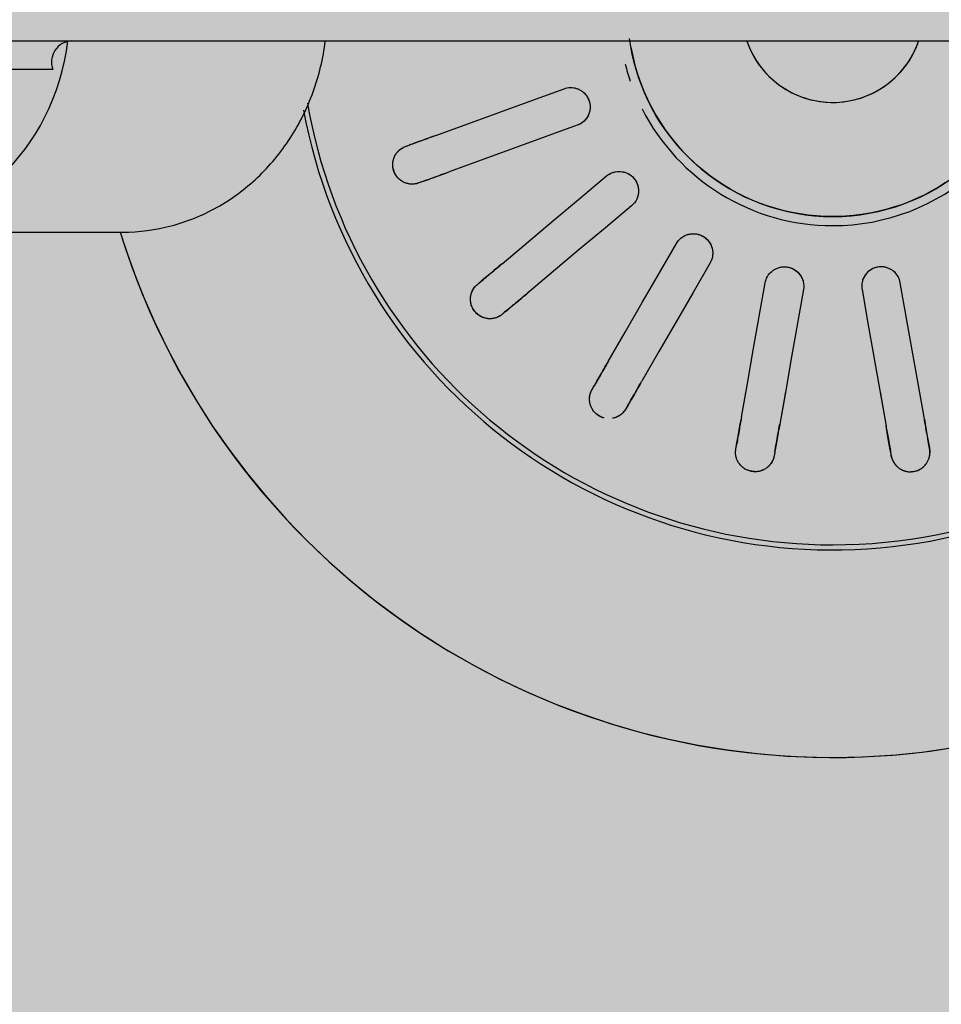
# Model space of a CAD drawing. Units: millimetres. Extents: x 2203.8 to 2242.8, y 1290.6 to 1344.4.
# Drawn here: x 2208.8 to 2208.8, y 1300.8 to 1300.9 of the extents above; entities that cross this region are included whole.
import ezdxf

# ---------------------------------------------------------------- set-up
doc = ezdxf.new("R2010")
doc.units = ezdxf.units.MM
doc.layers.add('A-CLNG', color=7, linetype='Continuous', lineweight=9)
doc.layers.add('P-SANR-FIXT', color=7, linetype='Continuous', lineweight=25)

# ---------------------------------------------------------------- blocks, each defined once
blk = doc.blocks.new('94020102RVM001A - 94020-203 CUBA RETANGULAR 40 X 34-V56-PLANTA DE FORRO')
at = {"layer": 'P-SANR-FIXT', "color": 253, "true_color": 0xaaaaaa}
for p, q in [((-0.02350278701571674, 0.005667315390544201), (-0.02091289442326102, 0.005210647449357265)), ((-0.0293227216804102, 0.003647247062232903), (-0.03195228445958497, 0.00411090992766815)), ((-0.0293226993665954, -0.003647243127705303), (-0.03195228445958496, -0.004110909927668216)), ((-0.02350281241983777, -0.005667350906545767), (-0.02091289442326104, -0.005210647449357326))]:
    blk.add_line(p, q, dxfattribs=at)
at = {"layer": 'P-SANR-FIXT', "color": 253, "true_color": 0xaaaaaa, "flags": 128}
for points in [[(-0.01749725983599854, 0.05477313117065873), (-0.0196736049412398, 0.05402961473694957), (-0.02181847647538102, 0.05319966244536311), (-0.02392844310151697, 0.05228460204251897), (-0.02600012932316825, 0.0512858974298637), (-0.02803022088428841, 0.05020514632172593), (-0.03001547007145794, 0.04904407768933405), (-0.03195270090946337, 0.04780454899481845), (-0.03383881424224851, 0.0464885432196703), (-0.0356707926907912, 0.04509816569239787), (-0.0374457054803951, 0.04363564072044589), (-0.03916071312922711, 0.04210330803178157), (-0.04081307199088435, 0.04050361903183004), (-0.04240013864368777, 0.03883913288173466), (-0.04391937411952954, 0.03711251240427026), (-0.04536834796575959, 0.03532651982386989), (-0.04674474213330236, 0.03348401234767789), (-0.0480463546851129, 0.03158793759460107), (-0.04927110331877823, 0.02964132887977746), (-0.05041702869773722, 0.02764730036189138), (-0.05148229758583436, 0.0256090420612007), (-0.05246520578010518, 0.02352981475618323), (-0.05336418083709776, 0.02141294476698248), (-0.05417778458850303, 0.01926181863400797), (-0.05490471544189229, 0.01707987770018641), (-0.05554381046294071, 0.0148706126055569), (-0.05609404723597495, 0.01263755770298799), (-0.05655454549951845, 0.01038428540396092), (-0.05692456855458165, 0.00811440046348502), (-0.05720352444322873, 0.005831534213247608), (-0.0573909668955318, 0.003539338752263603), (-0.05748659604355292, 0.001241481104294081), (-0.05750000000005624, 4.331468517193571e-14)], [(-0.01039015601355578, 0.03293242563210221), (-0.01033724456504221, 0.03278705262212098), (-0.01028433275926261, 0.03264167863047852)], [(-0.01310341062162032, 0.03161561820050151), (-0.01315632242742576, 0.03176099219213458), (-0.0132092338759135, 0.03190636520212521)], [(-0.009541721424130485, 0.03060137075577207), (-0.00864228037361474, 0.02813017677934965), (-0.007742826182753367, 0.02565894670012422), (-0.00684335430385725, 0.02318766802342273), (-0.005943894150322085, 0.02071642156188547)], [(-0.00876297201267979, 0.01969036113190847), (-0.009662443156595611, 0.02216163778926832), (-0.01056190227185773, 0.02463288139817362), (-0.01146134992316493, 0.02710409351012167), (-0.0123607992864882, 0.02957531032579501)], [(-0.02102710586950617, 0.02739271470213443), (-0.02092766487407344, 0.02727420553859779), (-0.02082822320717248, 0.02715569557479356)], [(-0.0231263565365294, 0.02522733274573395), (-0.0232257982034514, 0.02534584270952052), (-0.02332523919886309, 0.02546435187307482)], [(-0.01943257042370127, 0.02549242135607768), (-0.01774217418769816, 0.02347788556891331), (-0.01605175325592339, 0.02146332035047428), (-0.01436129908151718, 0.0194487155150098), (-0.01267086694358118, 0.01743413694158779)], [(-0.01496900027293811, 0.01550577411252816), (-0.01665945306603327, 0.01752037730181031), (-0.01834988325265414, 0.01953495354974542), (-0.02004029189408736, 0.02154950412112574), (-0.0217307037530582, 0.02356405852701803)], [(-0.02912787643056214, 0.01854903810567657), (-0.02899389993985217, 0.01847168674271604), (-0.02885992254446087, 0.01839433485740559)], [(-0.02697956463597857, 0.01730870971277052), (-0.02470209994814152, 0.01599381486217798), (-0.02242460198778133, 0.0146789008016852), (-0.0201470592397449, 0.0133639608830155), (-0.01786954618136448, 0.01204903810567663)], [(-0.03035992254446086, 0.01579625864605229), (-0.03049389993986593, 0.01587361053133892), (-0.03062787643056213, 0.01595096189432326)], [(-0.01580000000006571, 4.331468517193571e-14), (-0.01578736168530327, 0.0006318314801918746), (-0.01574946695963527, 0.00126265216475619), (-0.01568637644655496, 0.00189145287520833), (-0.01559819107739597, 0.002517227664549268), (-0.01548505192995044, 0.003138975426605367), (-0.01534714000272154, 0.003755701497593202), (-0.01518467592537347, 0.004366419247355981), (-0.0149979196057601, 0.004970151657778831), (-0.01478716981417329, 0.005565932885788385), (-0.01455276370530467, 0.006152809808519709), (-0.01429507627893454, 0.006729843548086348), (-0.01401451977997149, 0.007296110973599332), (-0.01371154303896897, 0.007850706177974872), (-0.01338663075407178, 0.008392741927191742), (-0.01304030271563991, 0.008921351079685365), (-0.01267311297463252, 0.009435687973567742), (-0.01228564895632892, 0.009934929779535645), (-0.01187853052048645, 0.01041827781719092), (-0.01145240896977209, 0.0108849588327912), (-0.01100796600774975, 0.01133422623625669), (-0.01054591264835506, 0.01176536129558342), (-0.0100669880783998, 0.01217767428664673), (-0.009571958475020348, 0.01257050559661688), (-0.009061615780010676, 0.0129432267792001), (-0.008536776432772536, 0.01329524156000923), (-0.007998280064343045, 0.01362598679048733), (-0.007446988154007045, 0.01393493334882506), (-0.006883782651231741, 0.01422158698643349), (-0.00630956456468216, 0.01448548911863643), (-0.005725252520795062, 0.01472621755832586), (-0.005131781294189636, 0.01494338719134398), (-0.004530100312245327, 0.01513665059261301), (-0.003921172136168434, 0.01530569858191236), (-0.0033059709211464, 0.01545026071851934), (-0.002685480857885432, 0.01557010573386009), (-0.002060694598130363, 0.01566504190147114)], [(-0.01936954618136448, 0.009450961894323295), (-0.02164708706836556, 0.01076590073852379), (-0.0239245974977462, 0.01208082199800889), (-0.02620207889937401, 0.01339572649831308), (-0.02847956463597855, 0.0147106335014172)], [(-0.03371539521241979, 0.007468073759027328), (-0.03356304276849465, 0.007441209912600467), (-0.03341068929579293, 0.00741434588474453)], [(-0.0312724251771896, 0.007037312228753943), (-0.02868258789067082, 0.006580654039495919), (-0.0260927127680347, 0.006123989178709529), (-0.02350278671473236, 0.00566731533747254), (-0.02091289442326113, 0.005210647449357253)], [(-0.002395047558121678, 0.006577518315839882), (-0.002656162353572631, 0.006476480645561788), (-0.002913027855896962, 0.006365081987823976), (-0.003165233135046674, 0.006243500556716555), (-0.003412374716401337, 0.006111930856597224), (-0.003654057226148234, 0.005970583370912079), (-0.003889894023815373, 0.00581968422549324), (-0.004119507820848503, 0.005659474826779439), (-0.004342531284149277, 0.005490211475635283), (-0.004558607623751573, 0.00531216495731062), (-0.004767391163613752, 0.005125620108254702), (-0.00496854789459992, 0.004930875360434874), (-0.005161756008844532, 0.004728242263902616), (-0.005346706414608071, 0.004518044988384457), (-0.005523103230662196, 0.004300619804681753), (-0.005690664259762571, 0.00407631454671095), (-0.005849121439979218, 0.003845488055033332), (-0.005998221273641843, 0.003608509602794669), (-0.006137725232817275, 0.003365758304962725), (-0.006267410140937819, 0.003117622511835032), (-0.006387068529800899, 0.002864499187746043), (-0.006496508971532808, 0.002606793276017538), (-0.006595556384736892, 0.002344917051133365), (-0.006684052314713586, 0.002079289459191057), (-0.00676185518684265, 0.001810335447672054), (-0.006828840533127641, 0.001538485285619885), (-0.006884901191304857, 0.00126417387530268), (-0.006929947476265534, 0.0009878400564623804), (-0.006963907323583385, 0.0007099259042594895), (-0.006986726404723004, 0.0004308760220525528), (-0.006998368214050402, 0.0001511368301255459), (-0.007000000000059049, 4.331468517193571e-14)], [(-0.03393163382879372, 0.004459922625707899), (-0.03408398730150022, 0.004486786653536775), (-0.03423633974542057, 0.004513650499990719)], [(-0.02143383895626192, 0.002256224190320611), (-0.02402376289327295, 0.002712897658398418), (-0.02661365219515594, 0.003169565019368591), (-0.02920350848789633, 0.003626226559936334), (-0.03179336971019036, 0.004082888969717332)], [(-0.05750000000005624, 4.331468517193571e-14), (-0.05745400613306897, -0.002299386715688547), (-0.05731609811246083, -0.004595094903183662), (-0.05708649656165869, -0.006883451919068352), (-0.05676556879416535, -0.009160796880276309)], [(-0.01320230267873524, -0.008679815895505765), (-0.01353884230329075, -0.008144921674736457), (-0.01385372266829092, -0.007596997316778186), (-0.01414644003232429, -0.007036919383719403), (-0.01441652611004654, -0.006465583880774756), (-0.01466354882136868, -0.005883904822874388), (-0.01488711298262947, -0.005292812772420797), (-0.01508686093885985, -0.004693253350604261), (-0.01526247313595266, -0.004086185724600636), (-0.01541366863184514, -0.003472581073113992), (-0.01554020554599554, -0.002853421032687504), (-0.01564188144634773, -0.002229696127303566), (-0.01571853367313454, -0.001602404183759342), (-0.01577003959916435, -0.0009725487353495225), (-0.01579631682592399, -0.0003411374164270171), (-0.01580000000006571, 4.331468517193571e-14)], [(-0.007000000000059049, 4.331468517193571e-14), (-0.006994400746692713, -0.0002799253392641333), (-0.006977611944174555, -0.0005594028577397467), (-0.006949660451039904, -0.0008379854509787492), (-0.006910590983689122, -0.001115227446256654), (-0.006860466044953023, -0.001390685315521466), (-0.006799365824018628, -0.001663918384946703), (-0.006727388068235018, -0.001934489539903882), (-0.006644647926634707, -0.00220196592426945), (-0.006551277765811574, -0.002465919632881497), (-0.006447426958077404, -0.002725928396117524), (-0.006333261642598723, -0.002981576255417281), (-0.006208964459513936, -0.003232454228745763), (-0.006074734257801765, -0.003478160964863702), (-0.00593078577715221, -0.003718303385402794), (-0.005777349304429118, -0.003952497313721301), (-0.005614670305244136, -0.004180368089493948), (-0.005443009031317752, -0.004401551168087542), (-0.005262640104043249, -0.004615692703756395), (-0.005073852075249807, -0.004822450115730601), (-0.004876946965485286, -0.00502149263625293), (-0.004672239780944869, -0.005212501839754333), (-0.00446005800944406, -0.005395172152249802), (-0.004240741096562215, -0.005569211340211729), (-0.004014639902563022, -0.005734340978063137), (-0.003782116141140136, -0.005890296893610742), (-0.003543541800689673, -0.006036829590659841), (-0.003299298549270384, -0.006173704648152637), (-0.003049777123996546, -0.006300703095191114), (-0.002795376705903095, -0.006417621761359715), (-0.002536504281391877, -0.006524273601726254), (-0.002273573991133958, -0.006620487996103072)], [(-0.0214338389562619, -0.002256224190320667), (-0.02402373113867991, -0.002712892059206891), (-0.02661365719090073, -0.003169565900253182), (-0.02920353230662049, -0.003626230759820034), (-0.03179336971019037, -0.00408288896971736)], [(-0.03393163382879372, -0.004459922625707937), (-0.03408398730149814, -0.004486786653550356), (-0.03423633974542058, -0.004513650499990756)], [(-0.03127242517718956, -0.007037312228753974), (-0.02868256405586699, -0.006580649836776926), (-0.02609270787722822, -0.006123988316328388), (-0.0235028188352694, -0.005667321001189851), (-0.02091289442326112, -0.005210647449357286)], [(-0.03371539521241981, -0.007468073759027375), (-0.03356304276849736, -0.007441209912586975), (-0.03341068929579295, -0.007414345884744554)]]:
    blk.add_lwpolyline(points, dxfattribs=at)
at = {"layer": 'P-SANR-FIXT', "color": 253, "true_color": 0xaaaaaa}
for centre, radius, start, end in [((9.559686375837373e-16, -6.767919558114955e-17), 0.0575, 107.2115948210641, 267.7898105760686), ((9.559686375837373e-16, -6.767919558114955e-17), 0.04149999999999999, 100.5437691773234, 266.8875193725783), ((9.665435118932919e-16, -6.767919558114955e-17), 0.04110761713179716, 99.87192792815007, 179.9999999999996), ((9.559686375837373e-16, -6.767919558114955e-17), 0.0165, 104.2105263157891, 108.93494679077), ((9.559686375837373e-16, -6.767919558114955e-17), 0.01580000000000873, 100.0000000000003, 259.9999999999999), ((9.559686375837373e-16, -6.767919558114955e-17), 0.0165, 117.0361359481073, 179.9999999999996), ((9.665435118932919e-16, -6.767919558114955e-17), 0.006999999999999999, 108.8939265585048, 251.1060734414948), ((9.665435118932919e-16, -6.767919558114955e-17), 0.04110761713179715, 179.9999999999999, 266.8622169582175), ((9.559686375837373e-16, -6.767919558114955e-17), 0.0165, 179.9999999999996, 222.1339412209778)]:
    blk.add_arc(centre, radius, start, end, dxfattribs=at)
for points, knots in [([(-0.01320923387591349, 0.0319063652021252), (-0.01325526699463547, 0.03202895964065097), (-0.0132966239872037, 0.03222160014421915), (-0.01330248545771242, 0.03246216854620421), (-0.01329123897067879, 0.03260412955241873), (-0.0132718532840089, 0.03271261474357311), (-0.01324536881732664, 0.03282370043637241), (-0.0132122044925886, 0.03293714577152968), (-0.01316657286240668, 0.03305268469483452), (-0.01310207589719464, 0.03316732520363037), (-0.01302077196827533, 0.03328875292489863), (-0.01292627867048413, 0.03341575356633913), (-0.01281188775167521, 0.03353765415236735), (-0.01267854037488859, 0.03364164608889599), (-0.01250791495674968, 0.0337324110072079), (-0.01230670972003816, 0.03381616074697405), (-0.01209866620292536, 0.03388091911000306), (-0.01190967749330972, 0.03392075638040635), (-0.0117410421322051, 0.03392668337153064), (-0.01157562755332032, 0.03390663896957699), (-0.01143502665786284, 0.03387337970553272), (-0.01129332083698723, 0.03383210480805835), (-0.01116844136104178, 0.03378800183586406), (-0.01105027439888158, 0.0337237567398555), (-0.01095196073738273, 0.03365825423182511), (-0.01086031624900573, 0.03359020536074104), (-0.01077579718971188, 0.03351959751356573), (-0.01067598285099176, 0.03341813609777636), (-0.01052589227346907, 0.03323015745958349), (-0.01043373336485182, 0.03305597198434969), (-0.01039015601355579, 0.03293242563210221)], [0, 0, 0, 0, 0.1111111111111111, 0.1666666666666667, 0.1944444444444444, 0.2222222222222222, 0.25, 0.2777777777777778, 0.3055555555555556, 0.3333333333333333, 0.361111111111111, 0.3888888888888888, 0.4166666666666666, 0.4444444444444444, 0.4722222222222222, 0.5, 0.5277777777777778, 0.5555555555555556, 0.5833333333333334, 0.6111111111111112, 0.6388888888888888, 0.6597222222222221, 0.6944444444444444, 0.7222222222222222, 0.75, 0.7777777777777778, 0.8055555555555556, 0.8333333333333333, 0.8888888888888888, 1, 1, 1, 1]), ([(-0.01103102899161308, 0.03370747641321296), (-0.01100249415072101, 0.03369044658671651), (-0.01094742452276689, 0.03365498558662952), (-0.01087253252726153, 0.03359970921513002), (-0.01080330866024309, 0.03354183998033235), (-0.01071695210393906, 0.03346044687769579), (-0.01062063934523389, 0.03335184089572608), (-0.0105572777839172, 0.03326159020950845), (-0.01052871524421585, 0.03321601992142515)], [0.7777777777777778, 0.7777777777777778, 0.7777777777777778, 0.7777777777777778, 0.8055555555555556, 0.8333333333333333, 0.861111111111111, 0.8888888888888888, 0.9444444444444444, 1, 1, 1, 1]), ([(-0.009541721424130411, 0.03060137075577202), (-0.009668785630339197, 0.03095047679315159), (-0.009969211856186391, 0.03177589106487873), (-0.01019365147931971, 0.03239253386146843), (-0.01028433275926254, 0.03264167863047858)], [0, 0, 0, 0, 0.4, 1, 1, 1, 1]), ([(-0.01310341062162025, 0.03161561820050153), (-0.01304305570666284, 0.03144979443450293), (-0.01284476887829097, 0.03090500585097594), (-0.01255165493322269, 0.03009968190557359), (-0.01236079928648814, 0.02957531032579501)], [0, 0, 0, 0, 0.4, 1, 1, 1, 1]), ([(-0.02332523919886311, 0.02546435187307481), (-0.02341042594827343, 0.02556380870844385), (-0.02351517574164842, 0.02573068664358566), (-0.02360296296155895, 0.02595474225474175), (-0.02364094824437584, 0.02609198848982805), (-0.02365983577829059, 0.02620056151875366), (-0.02367294206495646, 0.02631400614564265), (-0.02368057838351691, 0.02643195275705271), (-0.02367721531646895, 0.02655613076739085), (-0.02365581735744538, 0.02668591686883534), (-0.02362094738203087, 0.02682782918389189), (-0.02357558950497072, 0.02697948936074247), (-0.02350978965858587, 0.02713316244034884), (-0.02342005144965459, 0.02727649038464668), (-0.02329075943368093, 0.02742013883857747), (-0.02313033245547795, 0.02756765409492644), (-0.0229569841622494, 0.02769966212433983), (-0.02279301801534477, 0.02780173485891976), (-0.02263657976126499, 0.0278649810991175), (-0.02247428531288751, 0.02790272064049192), (-0.02233078835069493, 0.02791955549391286), (-0.02218351159014572, 0.02792923602249845), (-0.0220510791632412, 0.02793050408123402), (-0.02191806542393376, 0.0279105489199275), (-0.02180327762451611, 0.02788262194908506), (-0.02169388589041123, 0.02785002118812423), (-0.02159031464806623, 0.02781257873593746), (-0.02146181800255199, 0.02775137470666073), (-0.02137381879301293, 0.02769767121880111), (-0.02131846625682091, 0.02765911849057559)], [0, 0, 0, 0, 0.1111111111111111, 0.1666666666666667, 0.1944444444444444, 0.2222222222222222, 0.25, 0.2777777777777778, 0.3055555555555556, 0.3333333333333333, 0.361111111111111, 0.3888888888888888, 0.4166666666666666, 0.4444444444444444, 0.4722222222222222, 0.5, 0.5277777777777778, 0.5555555555555556, 0.5833333333333334, 0.6111111111111112, 0.6388888888888888, 0.6597222222222221, 0.6944444444444444, 0.7222222222222222, 0.75, 0.7777777777777778, 0.8055555555555556, 0.8333333333333333, 0.8888888888888888, 0.8888888888888888, 0.8888888888888888, 0.8888888888888888]), ([(-0.02189441245708789, 0.02790183273406982), (-0.02186177393396718, 0.02789558942214953), (-0.02179789703461706, 0.02788110190408789), (-0.02170861594658196, 0.02785477367672265), (-0.02162377434558285, 0.02782407034073197), (-0.02151478764623795, 0.02777712152456575), (-0.02138713782407591, 0.027708006188272), (-0.02129672987982972, 0.02764486921469532), (-0.02125430391557979, 0.02761181611517876)], [0.7777777777777778, 0.7777777777777778, 0.7777777777777778, 0.7777777777777778, 0.8055555555555556, 0.8333333333333333, 0.861111111111111, 0.8888888888888888, 0.9444444444444444, 1, 1, 1, 1]), ([(-0.01943257042370117, 0.02549242135607762), (-0.01967137301799139, 0.0257770152057438), (-0.02023598963274782, 0.02644989908481813), (-0.02065779814698022, 0.02695259089704145), (-0.02082822320717243, 0.0271556955747936)], [0, 0, 0, 0, 0.4, 1, 1, 1, 1]), ([(-0.02312635653652937, 0.02522733274573399), (-0.02301292640010207, 0.0250921519731383), (-0.02264026906126189, 0.02464803625076891), (-0.02208939503880168, 0.02399153015543514), (-0.02173070375305811, 0.02356405852701801)], [0, 0, 0, 0, 0.4, 1, 1, 1, 1]), ([(-0.005943894150322049, 0.02071642156188548), (-0.005882794466600451, 0.02054823768875005), (-0.005824635910261234, 0.02021358105890968), (-0.005895991720552179, 0.0197762841701354), (-0.006043925866966203, 0.01945893750448502), (-0.006191566961064135, 0.01924137139928806), (-0.006380044191670023, 0.01905396519701697), (-0.006569857477782827, 0.01891764896616001), (-0.006745412038378092, 0.0188296233194035), (-0.006904192980923132, 0.01876991514593191), (-0.007064906653345794, 0.01872816682677713), (-0.007225533485366349, 0.01870621875272791), (-0.007394089011905239, 0.0187018584142257), (-0.007560477534835445, 0.01871490334308359), (-0.007718275695691073, 0.01874534500827279), (-0.007876963056212936, 0.01879544423961381), (-0.008029402050024347, 0.01886169921220087), (-0.008214904235299676, 0.0189664679813265), (-0.00851529177390388, 0.01921397351228183), (-0.00868626302669171, 0.0194802148942239), (-0.008762972012679792, 0.01969036113190848)], [0, 0, 0, 0, 0.1111111111111111, 0.2222222222222222, 0.2777777777777778, 0.3333333333333333, 0.3888888888888888, 0.4444444444444444, 0.4791666666666666, 0.5138888888888888, 0.548611111111111, 0.5833333333333333, 0.6180555555555555, 0.6527777777777777, 0.6875, 0.7222222222222222, 0.7569444444444444, 0.7916666666666667, 0.8611111111111112, 1, 1, 1, 1]), ([(-0.005853447156809264, 0.02020988947948229), (-0.005853049674692327, 0.02012356083615822), (-0.005867274664214592, 0.01995071289796469), (-0.005933039606300174, 0.01969809630084967), (-0.006042362016626073, 0.01945899001887487), (-0.006242116676247075, 0.01916921294946456), (-0.006583945832074333, 0.01887905616318114), (-0.007090981247880388, 0.01869428000206103), (-0.007585081783177432, 0.01869712204841851), (-0.00794131555239549, 0.01881257062574982), (-0.008169916145749283, 0.01894000567177698), (-0.008326969725869254, 0.01905668672989681), (-0.008467219215782074, 0.01919238707835675), (-0.008629008560465883, 0.0193956641426466), (-0.008718873353121048, 0.0195692010605428), (-0.008762972012679723, 0.01969036113190846)], [0.1111111111111111, 0.1111111111111111, 0.1111111111111111, 0.1111111111111111, 0.1666666666666667, 0.2222222222222222, 0.2777777777777778, 0.3333333333333333, 0.4444444444444444, 0.5555555555555556, 0.6666666666666666, 0.75, 0.7916666666666666, 0.8333333333333333, 0.875, 0.9166666666666666, 1, 1, 1, 1]), ([(-0.03133058220980291, 0.01762369227843301), (-0.03131263731359973, 0.01768112267054464), (-0.03126439458790969, 0.01780059324786482), (-0.03116409572943655, 0.01799408150378754), (-0.03104635102260401, 0.01817741708300711), (-0.03092718417560968, 0.01832941380354016), (-0.03080181179077957, 0.01844235086282842), (-0.03066221257859461, 0.01853332240186484), (-0.03053312740109693, 0.0185982208409724), (-0.03039804345176994, 0.01865768918100117), (-0.03027403137908544, 0.01870417532406857), (-0.03014221428266497, 0.01873091698442444), (-0.03002479744802575, 0.01874393395561179), (-0.0299108527257761, 0.01875071343768209), (-0.02980072152075549, 0.01875095249280929), (-0.02965904116030465, 0.01873738795925123), (-0.02942323476791277, 0.01868986433160077), (-0.02924067268281499, 0.0186156691208073), (-0.02912787643056215, 0.01854903810567655)], [0.4444444444444444, 0.4444444444444444, 0.4444444444444444, 0.4444444444444444, 0.4722222222222222, 0.5, 0.5277777777777778, 0.5555555555555556, 0.5833333333333334, 0.6111111111111112, 0.6388888888888888, 0.6597222222222221, 0.6944444444444444, 0.7222222222222222, 0.75, 0.7777777777777778, 0.8055555555555556, 0.8333333333333333, 0.8888888888888888, 1, 1, 1, 1]), ([(-0.03011700665312391, 0.01873081624000328), (-0.03008420113535623, 0.01873611247821819), (-0.03001922146139435, 0.0187443458506731), (-0.02992631989769506, 0.01875014134022566), (-0.02983609371192442, 0.01875030717849539), (-0.02971762227395209, 0.01874346536891987), (-0.02957403184079651, 0.0187221770078929), (-0.02946748204597617, 0.01869376899777299), (-0.02941630985460677, 0.01867721977843664)], [0.7777777777777778, 0.7777777777777778, 0.7777777777777778, 0.7777777777777778, 0.8055555555555556, 0.8333333333333333, 0.861111111111111, 0.8888888888888888, 0.9444444444444444, 1, 1, 1, 1]), ([(-0.02697956463597845, 0.01730870971277049), (-0.02730130250035836, 0.01749446515537873), (-0.02806200840796053, 0.01793365891590698), (-0.02863030948332779, 0.01826176769475103), (-0.02885992254446084, 0.01839433485740564)], [0, 0, 0, 0, 0.4, 1, 1, 1, 1]), ([(-0.03062787643056214, 0.01595096189432326), (-0.03074194203145939, 0.01601528516436349), (-0.03089745025461781, 0.01613627258924476), (-0.0310565747896076, 0.01631679099615789), (-0.03113921025656418, 0.01643276853862581), (-0.03119409289572318, 0.016528333895667), (-0.03124520912413711, 0.01663045436037846), (-0.03129272503327758, 0.01673867614599867), (-0.03133203616488315, 0.01685651554265107), (-0.03134822413609874, 0.01694270059253111), (-0.03135489943086119, 0.0169884602198755)], [0, 0, 0, 0, 0.1111111111111111, 0.1666666666666667, 0.1944444444444444, 0.2222222222222222, 0.25, 0.2777777777777778, 0.3055555555555556, 0.3333333333333333, 0.3333333333333333, 0.3333333333333333, 0.3333333333333333]), ([(-0.0308831017274942, 0.01613666173046649), (-0.03092297323007809, 0.01617266142985777), (-0.03100077247436125, 0.01625064437192501), (-0.03109094032975126, 0.01636423092963146), (-0.0311560818619633, 0.01646332638966192), (-0.03120105127314847, 0.01654149700929395), (-0.03124248557009661, 0.01662479126362791), (-0.03126784587572749, 0.0166851258061059), (-0.03127966233916712, 0.01671614958421253)], [0, 0, 0, 0, 0.05555555555555555, 0.1111111111111111, 0.1388888888888889, 0.1666666666666667, 0.1944444444444444, 0.2222222222222222, 0.2222222222222222, 0.2222222222222222, 0.2222222222222222]), ([(-0.01267086694358119, 0.01743413694158779), (-0.01255592974926079, 0.01729699311965084), (-0.01238681927453038, 0.01700241015186753), (-0.01230430745833653, 0.01656708036793087), (-0.01233478113201437, 0.01621827559002892), (-0.01239910638818069, 0.01596333409827811), (-0.01251212035480633, 0.01572276686348898), (-0.01264386360227833, 0.0155297515399379), (-0.01277872438309502, 0.01538699129326463), (-0.01290750826507757, 0.01527657768252613), (-0.01304425095101161, 0.01518237978180978), (-0.01318768411632953, 0.01510681772647566), (-0.01334458317721133, 0.01504507096321583), (-0.01350539887282995, 0.01500042096014194), (-0.01366409230285066, 0.0149750566186923), (-0.01383034459082879, 0.01496786022290082), (-0.01399625092365365, 0.01497798232521948), (-0.01420639898772895, 0.01501298728046053), (-0.01457332281830261, 0.01514282781249632), (-0.0148250431585249, 0.01533453726207203), (-0.01496900027293811, 0.01550577411252816)], [0, 0, 0, 0, 0.1111111111111111, 0.2222222222222222, 0.2777777777777778, 0.3333333333333333, 0.3888888888888888, 0.4444444444444444, 0.4791666666666666, 0.5138888888888888, 0.548611111111111, 0.5833333333333333, 0.6180555555555555, 0.6527777777777777, 0.6875, 0.7222222222222222, 0.7569444444444444, 0.7916666666666667, 0.8611111111111112, 1, 1, 1, 1]), ([(-0.01267086694358111, 0.01743413694158778), (-0.01256032684576291, 0.01730240038288722), (-0.01242848110871703, 0.01707538989803704), (-0.0123369803908977, 0.01674081156804962), (-0.01231237925693021, 0.01648093668093469), (-0.01233332955436888, 0.01621885980573103), (-0.01242192793917014, 0.01587823831461961), (-0.01264390280883894, 0.0154886676668092), (-0.01305716307843952, 0.01514161854612231), (-0.01352243774248706, 0.01497529686021278), (-0.01383063208157198, 0.01496430031430118), (-0.01396079305876132, 0.01497658396739696)], [0, 0, 0, 0, 0.1111111111111111, 0.1666666666666667, 0.2222222222222222, 0.2777777777777778, 0.3333333333333333, 0.4444444444444444, 0.5555555555555556, 0.6666666666666666, 0.75, 0.75, 0.75, 0.75]), ([(-0.03035992254446084, 0.01579625864605234), (-0.03020709853506733, 0.01570802566309035), (-0.02970501866065956, 0.01541814971244634), (-0.02896282809795082, 0.01498964579127644), (-0.02847956463597848, 0.0147106335014172)], [0, 0, 0, 0, 0.4, 1, 1, 1, 1]), ([(-0.01786954618136449, 0.01204903810567662), (-0.01771463459837271, 0.01195947590389102), (-0.01745496942430842, 0.01174049765166101), (-0.01722854212440739, 0.01135964216928803), (-0.01713787975055999, 0.01102145028315975), (-0.01711113059356139, 0.01075988311129588), (-0.01713505014392321, 0.01049517080289858), (-0.01719283317278603, 0.01026873688327646), (-0.01727073397332448, 0.0100884610293521), (-0.01735398755792976, 0.009940659492333097), (-0.01745026607134443, 0.009805373667094525), (-0.01755920541337429, 0.00968531152952594), (-0.01768552366627314, 0.009573625912442813), (-0.01782136978830171, 0.009476666426771694), (-0.0179618177177614, 0.009398555392599857), (-0.0181155824536432, 0.009334931361215848), (-0.01827494537322616, 0.009287699718340123), (-0.01848439235811879, 0.00924871874547644), (-0.01887359605147574, 0.009245233594186988), (-0.0191757042911051, 0.009339288122447387), (-0.01936954618136448, 0.009450961894323274)], [0, 0, 0, 0, 0.1111111111111111, 0.2222222222222222, 0.2777777777777778, 0.3333333333333333, 0.3888888888888888, 0.4444444444444444, 0.4791666666666666, 0.5138888888888888, 0.548611111111111, 0.5833333333333333, 0.6180555555555555, 0.6527777777777777, 0.6875, 0.7222222222222222, 0.7569444444444444, 0.7916666666666667, 0.8611111111111112, 1, 1, 1, 1]), ([(-0.01721367279442212, 0.0112729914147358), (-0.01718334801430494, 0.01119145382143178), (-0.01713671552729622, 0.01102249573513832), (-0.01710347136449776, 0.0106721138011917), (-0.01717881850272588, 0.01023011726143062), (-0.01744845833853515, 0.009762654427031354), (-0.01782878814012633, 0.009447229858822128), (-0.01817588795455164, 0.00930668594694748), (-0.0184329198374101, 0.009257365226840395), (-0.01862823099817747, 0.009245796007672299), (-0.01875800689485627, 0.009254997249996457), (-0.0188222760948647, 0.009263762945498836)], [0.2222222222222222, 0.2222222222222222, 0.2222222222222222, 0.2222222222222222, 0.2777777777777778, 0.3333333333333333, 0.4444444444444444, 0.5555555555555556, 0.6666666666666666, 0.75, 0.7916666666666666, 0.8333333333333333, 0.875, 0.875, 0.875, 0.875]), ([(-0.03423633974542058, 0.004513650499990706), (-0.03436552620290757, 0.004535081869024915), (-0.03455303626907957, 0.004595585914620778), (-0.03476430535180079, 0.00471079393324923), (-0.03488162394601255, 0.004791514179830957), (-0.03496588203415169, 0.00486254527253408), (-0.03504884283277176, 0.004941024339886262), (-0.03513050721258978, 0.005026468155187371), (-0.03520775104020671, 0.005123755767793464), (-0.03527478415052068, 0.005236932032532001), (-0.035339291677403, 0.005368057161037743), (-0.03540203081029173, 0.005513391078132543), (-0.03545040435512395, 0.005673406812797432), (-0.03547379032555315, 0.005840884996886962), (-0.03546708234151425, 0.006034033402682542), (-0.03543900912535632, 0.006250157118932227), (-0.0353910697542905, 0.006462707271359061), (-0.03533107548766942, 0.006646294930116282), (-0.03525189073199873, 0.006795300932371406), (-0.03515182448126081, 0.006928531958865105), (-0.03505272066595858, 0.007033666274104), (-0.03494612264576934, 0.007135749666109229), (-0.03484548861349396, 0.007221846978592131), (-0.03473076724720189, 0.007292060021706613), (-0.03462488358048655, 0.007344450896088482), (-0.0345201292852404, 0.007389792915597734), (-0.03441672156623311, 0.007427684644462516), (-0.03427894623329555, 0.007463395689561433), (-0.03404110666849038, 0.007499388623468307), (-0.03384417816765901, 0.00749210784189903), (-0.03371539521241979, 0.007468073759027313)], [0, 0, 0, 0, 0.1111111111111111, 0.1666666666666667, 0.1944444444444444, 0.2222222222222222, 0.25, 0.2777777777777778, 0.3055555555555556, 0.3333333333333333, 0.361111111111111, 0.3888888888888888, 0.4166666666666666, 0.4444444444444444, 0.4722222222222222, 0.5, 0.5277777777777778, 0.5555555555555556, 0.5833333333333334, 0.6111111111111112, 0.6388888888888888, 0.6597222222222221, 0.6944444444444444, 0.7222222222222222, 0.75, 0.7777777777777778, 0.8055555555555556, 0.8333333333333333, 0.8888888888888888, 1, 1, 1, 1]), ([(-0.0347070453671133, 0.007300586869986027), (-0.03467802968429929, 0.00731678385384328), (-0.03461978474340332, 0.007346745050585022), (-0.03453446800370306, 0.007383965235483021), (-0.03444973984276149, 0.007414980245470338), (-0.03433607307003339, 0.007449070665694702), (-0.03419386115129205, 0.007478176970457078), (-0.03408402098366027, 0.007487924349071969), (-0.03403027468667168, 0.007489875090008299)], [0.7777777777777778, 0.7777777777777778, 0.7777777777777778, 0.7777777777777778, 0.8055555555555556, 0.8333333333333333, 0.861111111111111, 0.8888888888888888, 0.9444444444444444, 1, 1, 1, 1]), ([(-0.03127242517718954, 0.007037312228753965), (-0.03163829197727915, 0.007101824416955234), (-0.03250333481816474, 0.00725435480927206), (-0.03314958295663872, 0.007368305792317642), (-0.03341068929579291, 0.007414345884744543)], [0, 0, 0, 0, 0.4, 1, 1, 1, 1]), ([(-0.03453968615815881, 0.004600859073058612), (-0.03458946573726202, 0.004621050867898761), (-0.03468924485004044, 0.004667721954426182), (-0.03481282380912914, 0.004743619181699555), (-0.03490792946969803, 0.004814458738059938), (-0.03497692282008019, 0.004872534648031598), (-0.03504434663597531, 0.004936634280002286), (-0.03508881315690335, 0.004984656468980667), (-0.03511052775743589, 0.00500976781581714)], [0, 0, 0, 0, 0.05555555555555555, 0.1111111111111111, 0.1388888888888889, 0.1666666666666667, 0.1944444444444444, 0.2222222222222222, 0.2222222222222222, 0.2222222222222222, 0.2222222222222222]), ([(-0.02091289442326114, 0.005210647449357254), (-0.0207366930747582, 0.005179469391055638), (-0.02041779265360195, 0.005062507863372651), (-0.02007476034407299, 0.004782063474565978), (-0.01987389714302049, 0.004495275412859049), (-0.01975929991596648, 0.004258631422129221), (-0.01969123999927586, 0.004001702251254046), (-0.01966809332346197, 0.00376916100807607), (-0.01967963815748392, 0.003573113475472121), (-0.01970731983371648, 0.003405751058855465), (-0.01975152156497448, 0.003245694776224559), (-0.01981282739129398, 0.003095613822140734), (-0.01989332899065142, 0.002947460284958684), (-0.01998782049189802, 0.002809886061631904), (-0.02009308282771317, 0.002688449678255074), (-0.02021581371502548, 0.002576072008454161), (-0.02034941170131864, 0.002477183453579691), (-0.0205328952095423, 0.002368918233236531), (-0.0208974350562289, 0.002232527759302641), (-0.02121349248292327, 0.002217583002042546), (-0.02143383895626192, 0.00225622419032063)], [0, 0, 0, 0, 0.1111111111111111, 0.2222222222222222, 0.2777777777777778, 0.3333333333333333, 0.3888888888888888, 0.4444444444444444, 0.4791666666666666, 0.5138888888888888, 0.548611111111111, 0.5833333333333333, 0.6180555555555555, 0.6527777777777777, 0.6875, 0.7222222222222222, 0.7569444444444444, 0.7916666666666667, 0.8611111111111112, 1, 1, 1, 1]), ([(-0.02091289442326109, 0.005210647449357294), (-0.02074353716791017, 0.005180785195860194), (-0.02049661794676661, 0.005091633881574053), (-0.02021146152535421, 0.004894147538790857), (-0.02002557160587781, 0.004710885129708838), (-0.01987316069664612, 0.004496656004176242), (-0.01972208372291305, 0.004178774859714919), (-0.01964171515282482, 0.003737663733872665), (-0.01973521201118404, 0.003206170102606188), (-0.01998472356317688, 0.002779687510194154), (-0.02026282184858559, 0.002528904305031099), (-0.02048748413245445, 0.0023946479068801), (-0.02066705968298663, 0.002316976045800828), (-0.02079215614567005, 0.002281236414532603), (-0.02085554748309386, 0.002267492112913934)], [0, 0, 0, 0, 0.1111111111111111, 0.1666666666666667, 0.2222222222222222, 0.2777777777777778, 0.3333333333333333, 0.4444444444444444, 0.5555555555555556, 0.6666666666666666, 0.75, 0.7916666666666666, 0.8333333333333333, 0.875, 0.875, 0.875, 0.875]), ([(-0.03393163382879372, 0.004459922625707931), (-0.03375784877740901, 0.004429279632305001), (-0.03318690461019697, 0.004328606771147394), (-0.03234291664266848, 0.004179788921078817), (-0.03179336971019033, 0.00408288896971735)], [0, 0, 0, 0, 0.4, 1, 1, 1, 1]), ([(-0.02091289442326112, -0.005210647449357297), (-0.0207435371679102, -0.005180785195860196), (-0.02049661794676663, -0.005091633881574058), (-0.0202114615253542, -0.004894147538790843), (-0.02002557160587782, -0.004710885129708809), (-0.01987316069664612, -0.004496656004176241), (-0.01972208372291308, -0.004178774859714965), (-0.01964171515282482, -0.003737663733872659), (-0.01973521201118406, -0.003206170102606157), (-0.01998472356317689, -0.002779687510194168), (-0.0202628218485856, -0.002528904305031103), (-0.02048748413245444, -0.002394647906880102), (-0.02066705968298664, -0.002316976045800828), (-0.02085470437701178, -0.00226336659889849), (-0.02111164215103538, -0.002224891448485588), (-0.02130686192675557, -0.00223383471408849), (-0.0214338389562619, -0.002256224190320671)], [0, 0, 0, 0, 0.1111111111111111, 0.1666666666666667, 0.2222222222222222, 0.2777777777777778, 0.3333333333333333, 0.4444444444444444, 0.5555555555555556, 0.6666666666666666, 0.75, 0.7916666666666666, 0.8333333333333333, 0.875, 0.9166666666666666, 1, 1, 1, 1]), ([(-0.02091289442326115, -0.005210647449357352), (-0.02073669307475823, -0.005179469391055701), (-0.02041779265360203, -0.005062507863372659), (-0.02007476034407299, -0.00478206347456594), (-0.0198738971430205, -0.004495275412859042), (-0.01975929991596649, -0.004258631422129242), (-0.01969123999927587, -0.004001702251254039), (-0.019668093323462, -0.003769161008076048), (-0.01967963815748391, -0.003573113475472096), (-0.0197073198337165, -0.003405751058855449), (-0.01975152156497447, -0.003245694776224552), (-0.019812827391294, -0.003095613822140724), (-0.01989332899065143, -0.002947460284958678), (-0.01998782049189803, -0.002809886061631897), (-0.0200930828277132, -0.002688449678255061), (-0.02021581371502549, -0.002576072008454135), (-0.02034941170131868, -0.00247718345357965), (-0.0205328952095423, -0.002368918233236491), (-0.02068912657240801, -0.002310465172979119), (-0.02079368022553658, -0.002282825506502505)], [0, 0, 0, 0, 0.1111111111111111, 0.2222222222222222, 0.2777777777777778, 0.3333333333333333, 0.3888888888888888, 0.4444444444444444, 0.4791666666666666, 0.5138888888888888, 0.548611111111111, 0.5833333333333333, 0.6180555555555555, 0.6527777777777777, 0.6875, 0.7222222222222222, 0.7569444444444444, 0.7916666666666667, 0.8611111111111112, 0.8611111111111112, 0.8611111111111112, 0.8611111111111112]), ([(-0.03423633974542058, -0.00451365049999075), (-0.03429910108979049, -0.0045247170183487), (-0.03442531663797544, -0.004555184848043404), (-0.03458269284288239, -0.004616122970009131), (-0.03470428640254736, -0.004678263845056999), (-0.03479272938391065, -0.004731363913172815), (-0.03487954911771426, -0.004791987893697187), (-0.03496617021757317, -0.004862327806438626), (-0.03504909926029022, -0.004940835959223967), (-0.03512701941985593, -0.005026748891131619), (-0.03520213957759866, -0.005123846435599146), (-0.03527505218450965, -0.005236736719320973), (-0.03534222223728083, -0.00536596707036421), (-0.03539916508580591, -0.00550849074956536), (-0.03544372275540641, -0.00566714587996109), (-0.03547186882997508, -0.005838528410860717), (-0.0354800471558691, -0.006035464542659652), (-0.0354585964689253, -0.006250961682700895), (-0.03540540252443827, -0.006460957276559375), (-0.0353306144096934, -0.006643486551257771), (-0.03524559622790339, -0.006795368045442034), (-0.03514931354977461, -0.006929778256454876), (-0.03505523947808201, -0.007035210732853162), (-0.03494852556716561, -0.007135853712899927), (-0.03484049464606017, -0.0072194215046147), (-0.03472806652591312, -0.007290419695767061), (-0.034625421943772, -0.007344549000033112), (-0.03452061054357099, -0.007389985998691643), (-0.03441508351510909, -0.007426492638310752), (-0.03431271139879016, -0.00745378336347251), (-0.03421139574570684, -0.007473440115024466), (-0.03407584463527066, -0.007490246208576328), (-0.03390711328746088, -0.007493673866210269), (-0.03377812743003297, -0.00747913514155225), (-0.03371539521241981, -0.007468073759027376)], [0, 0, 0, 0, 0.05555555555555555, 0.1111111111111111, 0.1388888888888889, 0.1666666666666667, 0.1944444444444444, 0.2222222222222222, 0.25, 0.2777777777777778, 0.3055555555555556, 0.3333333333333333, 0.361111111111111, 0.3888888888888888, 0.4166666666666666, 0.4444444444444444, 0.4722222222222222, 0.5, 0.5277777777777778, 0.5555555555555556, 0.5833333333333334, 0.6111111111111112, 0.6388888888888888, 0.6597222222222221, 0.6944444444444444, 0.7222222222222222, 0.75, 0.7777777777777778, 0.8055555555555556, 0.8333333333333333, 0.861111111111111, 0.8888888888888888, 0.9444444444444444, 1, 1, 1, 1]), ([(-0.03179336971019035, -0.004082888969717357), (-0.03215923651027994, -0.004147401157918624), (-0.03302427935116553, -0.004299931550235453), (-0.03367052748963951, -0.004413882533281032), (-0.03393163382879373, -0.004459922625707938)], [0, 0, 0, 0, 0.4, 1, 1, 1, 1]), ([(-0.03453968615815882, -0.004600859073058677), (-0.03459096595045735, -0.004620691936316968), (-0.03469182271703491, -0.004667269252558964), (-0.03481300657837256, -0.004743842037560014), (-0.03490788054297073, -0.004814705425964487), (-0.03497802695822918, -0.004872578422087813), (-0.03504629822449563, -0.004936674191087349), (-0.03508952329109279, -0.004984982081299253), (-0.03511090156178918, -0.00501020029649738)], [0, 0, 0, 0, 0.05555555555555555, 0.1111111111111111, 0.1388888888888889, 0.1666666666666667, 0.1944444444444444, 0.2222222222222222, 0.2222222222222222, 0.2222222222222222, 0.2222222222222222]), ([(-0.03341068929579295, -0.007414345884744556), (-0.03323690424440825, -0.007383702891341625), (-0.0326659600771962, -0.007283030030184014), (-0.03182197210966773, -0.007134212180115449), (-0.03127242517718957, -0.007037312228753975)], [0, 0, 0, 0, 0.4, 1, 1, 1, 1])]:
    blk.add_open_spline(points, degree=3, knots=knots, dxfattribs=at)
for points in [[(-0.01301796300459832, 0.03329450851512786), (-0.01299400692076818, 0.03332784791810536), (-0.01294145633720854, 0.0333951752128559), (-0.01284927128021772, 0.03349405696337146), (-0.0127419394928401, 0.033589545834338), (-0.01262128619187956, 0.03367760178813285), (-0.01247865709777973, 0.03376067163979179), (-0.01231480936840259, 0.03383205352960191), (-0.01214345269957279, 0.03388290015076327), (-0.01203500361869838, 0.03390172894688368), (-0.01198303763330772, 0.03390814840486789)], [(-0.01052871524421586, 0.03321601992142518), (-0.0105037566624161, 0.03317619959120742), (-0.01045452635528168, 0.03308936102389021), (-0.01041013359641694, 0.03298731358990895), (-0.01039015601355526, 0.03293242563210105)], [(-0.01039015601355571, 0.03293242563210227), (-0.01029365768259825, 0.03266729864678158), (-0.0100568730331614, 0.03201673816918038), (-0.009756372094323326, 0.03119111862519785), (-0.009596911937403946, 0.03075300544475917)], [(-0.01328538224257799, 0.03221267518823737), (-0.01329278542485002, 0.03226588146575052), (-0.01330225663468426, 0.03237562825544739), (-0.01329910507680331, 0.03249160516071199), (-0.01329398114211767, 0.03255019587701494)], [(-0.01320923387591343, 0.03190636520212528), (-0.01322921145877497, 0.03196125315993265), (-0.01326079945869515, 0.03206796114502587), (-0.01327890561059621, 0.03216612797841459), (-0.01328538224257799, 0.0322126751882374)], [(-0.01241598979976167, 0.02972694501478215), (-0.01257547506154273, 0.03016512717026143), (-0.01287597304536235, 0.03099073859539747), (-0.01311275320698308, 0.03164128674282523), (-0.01320923387591343, 0.03190636520212526)], [(-0.02362027634738668, 0.02683419839171792), (-0.02360916773957333, 0.02687372064590239), (-0.02358281363498465, 0.02695496096607786), (-0.02353000756766727, 0.02707940856377223), (-0.02346180779642675, 0.02720584838448895), (-0.02337854768977824, 0.02732985977377349), (-0.0232729317451137, 0.02745670192359359), (-0.0231433792870692, 0.0275798181825911), (-0.0229997472585046, 0.02768620580972125), (-0.02290427828502367, 0.02774099086067812), (-0.02285764181596002, 0.0277647965917467)], [(-0.02131846625682091, 0.02765911849057559), (-0.02120776118443685, 0.02758201303412454), (-0.02111031052605551, 0.02749390596573039), (-0.02102710586950616, 0.02739271470213445)], [(-0.02125430391557979, 0.02761181611517876), (-0.02121723116538894, 0.02758293358244025), (-0.02114126926981569, 0.02751816977823475), (-0.02106465144389786, 0.02743745977530195), (-0.02102710586950529, 0.02739271470213349)], [(-0.02102710586950611, 0.02739271470213446), (-0.02084574833046836, 0.02717658120344217), (-0.020400738754886, 0.02664623944300307), (-0.01983598172535524, 0.02597318822411697), (-0.01953629465982224, 0.02561603508711399)], [(-0.02350155944245479, 0.02572614483141682), (-0.02352671377686702, 0.02577361034031368), (-0.02357314941559984, 0.02587349924420181), (-0.02360985435767619, 0.02598355978253868), (-0.02362507863925019, 0.02604036953517069)], [(-0.02332523919886307, 0.02546435187307489), (-0.02336278477325533, 0.02550909694624289), (-0.02342896406404129, 0.02559856592015388), (-0.02347955331579897, 0.02568461990042686), (-0.02350155944245479, 0.02572614483141684)], [(-0.02183442798917918, 0.02368767225805438), (-0.02213416223641871, 0.02404488162402562), (-0.02269891371233137, 0.02471792622436739), (-0.02314391485357841, 0.02524825793315709), (-0.02332523919886307, 0.02546435187307487)], [(-0.03131267139919062, 0.01768745102354245), (-0.03129738998781333, 0.01773750512916504), (-0.03126014735209508, 0.01784104873764653), (-0.031180516103814, 0.0180010497279938), (-0.03108193285794248, 0.01815014644314679), (-0.03101095895902879, 0.01823427986325343), (-0.03097527705274222, 0.01827260054490434)], [(-0.0294163098546068, 0.01867721977843666), (-0.02937159445683337, 0.01866275870288642), (-0.02927806309850559, 0.01862788113239174), (-0.02917846144609906, 0.0185782433780139), (-0.02912787643056099, 0.01854903810567598)], [(-0.02912787643056212, 0.01854903810567662), (-0.02888353407920423, 0.01840796698334572), (-0.02828397429993343, 0.01806181098338846), (-0.02752307921239747, 0.0176225079997745), (-0.02711931192126418, 0.01738939284554872)], [(-0.03062787643056213, 0.01595096189432332), (-0.03067846144609975, 0.01598016716666092), (-0.0307712498285804, 0.01604160585071456), (-0.0308482203698149, 0.01610516759782945), (-0.03088310172749423, 0.01613666173046651)], [(-0.02861931192126417, 0.01479131663419542), (-0.02902314278013875, 0.01502446848927374), (-0.02978403038530527, 0.01546376715293967), (-0.0303835788010268, 0.0158099165921487), (-0.03062787643056212, 0.01595096189432332)], [(-0.03534287168291676, 0.005373367590054925), (-0.0353597664109272, 0.005410783868715762), (-0.03539179826676944, 0.005489957656437375), (-0.03543133984619118, 0.005619233132898537), (-0.03546036974053806, 0.005759929622884402), (-0.03547630178299861, 0.005908446423464125), (-0.03547692783777395, 0.006073501768102788), (-0.03545682250303109, 0.006251089009000845), (-0.03541517863423852, 0.006424911547895996), (-0.03535830114722716, 0.006579912633567764), (-0.03529263716022362, 0.006714193102734645), (-0.03521727954803804, 0.00683668725716922), (-0.03513590003230417, 0.006944856139487551), (-0.03507870140798213, 0.007008422134049451), (-0.03505001569639517, 0.007037860509113939)], [(-0.03403027468667171, 0.007489875090008297), (-0.03398330997821618, 0.007491579690780448), (-0.03388349041932403, 0.007490795103736366), (-0.03377291836967286, 0.007478216643666678), (-0.03371539521241854, 0.007468073759027156)], [(-0.03371539521241979, 0.007468073759027366), (-0.03343753934242455, 0.007419080272398982), (-0.03275574511740536, 0.007298861555236881), (-0.03189048714903652, 0.007146293230140467), (-0.03143133992658415, 0.007065333186704758)], [(-0.03423633974542057, 0.004513650499990754), (-0.03429386290267439, 0.004523793384630138), (-0.0344020687285119, 0.004549791366791152), (-0.03449613677598614, 0.0045831943959744), (-0.03453968615815885, 0.004600859073058627)], [(-0.03195228445958496, 0.004110909927668148), (-0.03241150396860557, 0.004191882717176174), (-0.03327675342833779, 0.004344449541970389), (-0.03395853473120556, 0.004464665980608546), (-0.03423633974542058, 0.004513650499990751)], [(-0.03453968615815883, -0.004600859073058613), (-0.03449613677598622, -0.004583194395974433), (-0.03440206872851191, -0.004549791366791128), (-0.03429386290267368, -0.004523793384629955), (-0.03423633974541932, -0.004513650499990527)], [(-0.03423633974542059, -0.004513650499990758), (-0.03395848387542536, -0.004464657013362374), (-0.03327668965040619, -0.004344438296200277), (-0.03241143168203734, -0.004191869971103857), (-0.03195228445958495, -0.004110909927668149)], [(-0.03534333200257297, -0.005374387655949056), (-0.03535913637806712, -0.00541195515171562), (-0.03538950521819907, -0.005491777434120283), (-0.03543235314638166, -0.005622777648165449), (-0.03546399087388425, -0.005764241599197505), (-0.0354774433373753, -0.005910101927585744), (-0.03546927111461775, -0.006072652179947447), (-0.03544532286498029, -0.006250857004970727), (-0.0354066615736745, -0.006426441578272987), (-0.03535859005837996, -0.006581891284205577), (-0.03529598343873131, -0.006714202052641166), (-0.03521782869898744, -0.006836103003543747), (-0.03513275519835667, -0.006944325846573569), (-0.0350769242907981, -0.007008822334397058), (-0.03504923347986954, -0.007038662410099782)], [(-0.03436416201682355, -0.007439733190657842), (-0.03430773002832288, -0.007455159805843481), (-0.03419577428450391, -0.007479526353142046), (-0.03408518287787199, -0.007488781850777057), (-0.03403027468667169, -0.007489875090008366)], [(-0.03371539521241981, -0.007468073759027375), (-0.03377291836967363, -0.00747821664366676), (-0.03388349041932408, -0.007490795103736348), (-0.03398330997821609, -0.007491579690780453), (-0.0340302746866717, -0.007489875090008299)], [(-0.03143133992658417, -0.007065333186704767), (-0.03189055943560477, -0.007146305976212795), (-0.03275580889533704, -0.007298872801007016), (-0.03343759019820483, -0.007419089239645178), (-0.03371539521241982, -0.007468073759027378)]]:
    blk.add_open_spline(points, degree=3, dxfattribs=at)
blk = doc.blocks.new('Deca_Torneira Lavatorio Link Conforto_1196_C_LNK_Mesa Alavanca - 1196_C_LNK_Cromado CR10-V60-PLANTA DE FORRO')
at = {"layer": 'P-SANR-FIXT', "color": 253, "true_color": 0xaaaaaa}
for p, q in [((-0.01699999904870766, -0.1893335843522478), (-0.01699999904870761, -0.2170544705828879)), ((-0.004462499080672474, -0.2116618019220135), (-0.004462499080672487, -0.2045442775654588)), ((-0.002249999080672435, -0.2072282856509979), (-0.002249999080672387, -0.2326792455093304)), ((-0.002249999080672387, -0.2326792456811176), (-0.002249999080672204, -0.3299462944990845))]:
    blk.add_line(p, q, dxfattribs=at)
blk.add_arc((-0.003896103337498865, -0.2132099527873995), 0.001648506972954808, 3.093828465501256, 110.0952013294685, dxfattribs=at)
blk.add_ellipse((8.9217937144781e-10, -0.1972016361759003), major_axis=(0.017, 0), ratio=0.9271838545667898, start_param=3.14162163672498, end_param=4.579646551627531, dxfattribs=at)
blk.add_open_spline([(-0.01699999910782056, -0.2170557850406464), (-0.01699536886922683, -0.2183386816609389), (-0.01667500514857405, -0.2208225540540547), (-0.01522875563657664, -0.2243981436929686), (-0.01291398479542771, -0.227536883606178), (-0.009864892607312204, -0.2300796421854668), (-0.006233836398633902, -0.2318820244747301), (-0.003620862394630523, -0.2325051952275144), (-0.002249999080672368, -0.2326792456811176)], degree=3, dxfattribs=at)

msp = doc.modelspace()

# ---------------------------------------------------------------- hatches: boundary and pattern name
at = {"layer": 'A-CLNG', "true_color": 0xfae3cf}
msp.add_hatch(color=254, dxfattribs=at).paths.add_polyline_path([(2208.618076331, 1299.31903318622), (2212.165778484033, 1299.31903318622), (2212.165778484033, 1301.31903318622), (2212.160778484033, 1301.31903318622), (2212.160778484033, 1302.21903318622), (2208.618076331, 1302.21903318622), (2208.618076331, 1299.891216420963)], flags=0)

# ---------------------------------------------------------------- block references
at = {"layer": 'P-SANR-FIXT', "color": 253, "true_color": 0xaaaaaa}
for name, p, rotation in [('94020102RVM001A - 94020-203 CUBA RETANGULAR 40 X 34-V56-PLANTA DE FORRO', (2208.836224950651, 1300.890566312302), 89.99999999999997), ('Deca_Torneira Lavatorio Link Conforto_1196_C_LNK_Mesa Alavanca - 1196_C_LNK_Cromado CR10-V60-PLANTA DE FORRO', (2208.564434650279, 1300.890566312301), 89.99999999999966)]:
    msp.add_blockref(name, p, dxfattribs=dict(at, rotation=rotation))

doc.saveas('drawing.dxf')
